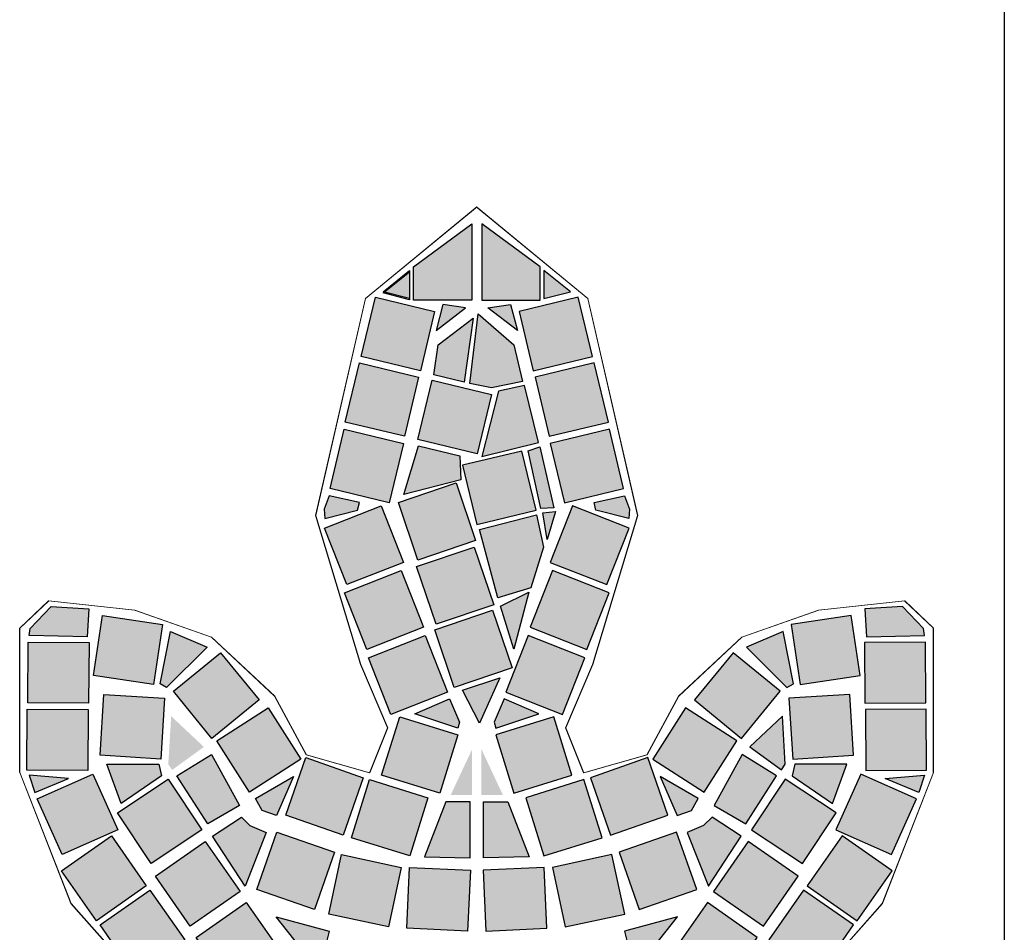
# Model space of a CAD drawing. Units: centimetres. Extents: x 103 to 409, y -183 to 264.
# Drawn here: x 211 to 212, y 75 to 76 of the extents above; entities that cross this region are included whole.
import ezdxf

# ---------------------------------------------------------------- set-up
doc = ezdxf.new("R2010")
doc.units = ezdxf.units.CM
doc.header["$MEASUREMENT"] = 0
doc.linetypes.add('ACAD_ISO10W100', pattern=[18, 12, -3, 0, -3])
for name, color, linetype in [('Hatch kostki C', 8, 'Continuous'), ('Kostki', 34, 'ACAD_ISO10W100'), ('osie', 194, 'ACAD_ISO10W100'), ('parzenice', 40, 'Continuous'), ('ŚCIEŻKI', 2, 'Continuous')]:
    doc.layers.add(name, color=color, linetype=linetype)

# ---------------------------------------------------------------- blocks, each defined once
blk = doc.blocks.new('ornament')
at = {"layer": 'ŚCIEŻKI', "linetype": 'Continuous', "lineweight": 0}
for p, q in [((-170.57194, 397.25272), (-170.49866, 397.31308)), ((-170.60473, 397.11031), (-170.57194, 397.25272)), ((-170.57512, 397.01235), (-170.60473, 397.11031)), ((-170.79895, 397.0363), (-170.77997, 397.05408)), ((-170.77997, 397.05408), (-170.72355, 397.04809)), ((-170.72355, 397.04809), (-170.67309, 397.03024)), ((-170.79895, 396.94133), (-170.79895, 397.0363)), ((-170.67309, 397.03024), (-170.63155, 396.99163)), ((-170.55734, 396.97079), (-170.57512, 397.01235)), ((-170.63155, 396.99163), (-170.61081, 396.95303)), ((-170.56924, 396.94113), (-170.55734, 396.97079)), ((-170.61081, 396.95303), (-170.56924, 396.94113)), ((-170.76529, 396.85524), (-170.79895, 396.94133)), ((-170.74156, 396.8285), (-170.76529, 396.85524))]:
    blk.add_line(p, q, dxfattribs=at)
at = {"layer": 'ŚCIEŻKI'}
blk.add_line((-170.79895, 396.94133), (-170.79895, 397.0363), dxfattribs=at)
blk = doc.blocks.new('parrr')
at = {"layer": 'Hatch kostki C', "linetype": 'Continuous'}
h = blk.add_hatch(color=256, dxfattribs=at)
h.paths.add_polyline_path([(162.81691, 145.17866), (162.81691, 145.12846), (162.77862, 145.12846), (162.77862, 145.15033)])
h.paths.add_polyline_path([(162.77614, 145.14785), (162.77614, 145.12946), (162.75873, 145.13393)])
h.paths.add_polyline_path([(162.79802, 145.12548), (162.79354, 145.10858), (162.81294, 145.12349)])
h = blk.add_hatch(color=256, dxfattribs=at)
h.paths.add_polyline_path([(162.8236, 145.17866), (162.8236, 145.12846), (162.86189, 145.12846), (162.86189, 145.15033)])
h.paths.add_polyline_path([(162.86438, 145.14785), (162.86438, 145.12946), (162.88178, 145.13393)])
h.paths.add_polyline_path([(162.84249, 145.12548), (162.84697, 145.10858), (162.82758, 145.12349)])
at = {"layer": 'Hatch kostki C'}
for points in [[(162.78319, 145.08206), (162.7443, 145.09139), (162.75363, 145.13029), (162.79253, 145.12095)], [(162.85732, 145.08206), (162.89621, 145.09139), (162.88688, 145.13029), (162.84798, 145.12095)], [(162.7727, 145.03899), (162.7338, 145.04833), (162.74314, 145.08722), (162.78203, 145.07789)], [(162.86781, 145.03899), (162.90671, 145.04833), (162.89738, 145.08722), (162.85848, 145.07789)], [(162.82051, 145.02757), (162.78162, 145.0369), (162.79095, 145.0758), (162.82985, 145.06646)], [(162.76275, 144.99538), (162.72386, 145.00472), (162.73319, 145.04361), (162.77209, 145.03428)], [(162.87776, 144.99538), (162.91665, 145.00472), (162.90732, 145.04361), (162.86842, 145.03428)], [(162.82029, 144.98109), (162.85919, 144.99042), (162.84985, 145.02932), (162.81096, 145.01998)], [(162.80667, 145.00832), (162.81946, 144.97042), (162.78156, 144.95763), (162.76877, 144.99553)], [(162.75752, 144.9934), (162.77218, 144.95618), (162.73497, 144.94152), (162.7203, 144.97873)], [(162.88299, 144.9934), (162.86833, 144.95618), (162.90554, 144.94152), (162.92021, 144.97873)], [(162.81863, 144.96625), (162.83141, 144.92835), (162.79351, 144.91556), (162.78073, 144.95346)], [(162.7706, 144.95072), (162.78527, 144.91351), (162.74805, 144.89884), (162.73339, 144.93606)], [(162.86991, 144.95072), (162.85524, 144.91351), (162.89246, 144.89884), (162.90712, 144.93606)], [(162.83058, 144.9247), (162.84337, 144.8868), (162.80547, 144.87401), (162.79268, 144.91191)], [(162.60801, 144.87581), (162.56845, 144.88172), (162.57436, 144.92128), (162.61392, 144.91537)], [(163.0325, 144.87581), (163.07206, 144.88172), (163.06615, 144.92128), (163.02659, 144.91537)], [(162.78645, 144.90805), (162.80111, 144.87083), (162.76389, 144.85617), (162.74923, 144.89338)], [(162.85407, 144.90805), (162.8394, 144.87083), (162.87662, 144.85617), (162.89128, 144.89338)], [(162.56536, 144.86357), (162.52536, 144.86383), (162.52562, 144.90383), (162.56562, 144.90357)], [(163.07515, 144.86357), (163.11515, 144.86383), (163.11489, 144.90383), (163.07489, 144.90357)], [(162.62102, 144.87147), (162.65199, 144.8968), (162.67731, 144.86583), (162.64635, 144.84051)], [(163.01949, 144.87147), (162.98852, 144.8968), (162.9632, 144.86583), (162.99417, 144.84051)], [(162.61527, 144.86687), (162.6128, 144.82695), (162.57288, 144.82942), (162.57535, 144.86934)], [(163.02524, 144.86687), (163.02771, 144.82695), (163.06763, 144.82942), (163.06517, 144.86934)], [(162.68318, 144.86053), (162.70473, 144.82683), (162.67103, 144.80528), (162.64948, 144.83898)], [(162.95733, 144.86053), (162.93578, 144.82683), (162.96948, 144.80528), (162.99103, 144.83898)], [(162.56485, 144.81941), (162.52485, 144.81966), (162.52511, 144.85966), (162.5651, 144.85941)], [(162.80783, 144.84274), (162.79594, 144.80455), (162.75775, 144.81644), (162.76964, 144.85463)], [(162.83268, 144.84274), (162.84457, 144.80455), (162.88276, 144.81644), (162.87087, 144.85463)], [(163.07567, 144.81941), (163.11566, 144.81966), (163.11541, 144.85966), (163.07541, 144.85941)], [(162.70793, 144.82786), (162.7457, 144.81468), (162.73252, 144.77691), (162.69476, 144.79009)], [(162.93258, 144.82786), (162.89481, 144.81468), (162.90799, 144.77691), (162.94576, 144.79009)], [(162.58445, 144.78048), (162.54792, 144.76418), (162.53162, 144.8007), (162.56814, 144.81701)], [(163.05606, 144.78048), (163.09259, 144.76418), (163.10889, 144.8007), (163.07237, 144.81701)], [(162.63978, 144.78039), (162.60643, 144.75831), (162.58434, 144.79165), (162.61769, 144.81374)], [(162.78808, 144.80155), (162.77619, 144.76336), (162.738, 144.77525), (162.74989, 144.81344)], [(162.85243, 144.80155), (162.86432, 144.76336), (162.90251, 144.77525), (162.89062, 144.81344)], [(163.00074, 144.78039), (163.03408, 144.75831), (163.05617, 144.79165), (163.02282, 144.81374)], [(162.5803, 144.77641), (162.60322, 144.74362), (162.57043, 144.72071), (162.54752, 144.7535)], [(162.68904, 144.77895), (162.72681, 144.76577), (162.71363, 144.728), (162.67586, 144.74118)], [(162.95147, 144.77895), (162.9137, 144.76577), (162.92688, 144.728), (162.96465, 144.74118)], [(163.06021, 144.77641), (163.0373, 144.74362), (163.07008, 144.72071), (163.093, 144.7535)], [(162.64197, 144.77281), (162.66489, 144.74002), (162.6321, 144.71711), (162.60919, 144.7499)], [(162.99854, 144.77281), (162.97563, 144.74002), (163.00841, 144.71711), (163.03133, 144.7499)], [(162.7706, 144.75575), (162.76221, 144.71664), (162.7231, 144.72503), (162.73149, 144.76414)], [(162.86991, 144.75575), (162.8783, 144.71664), (162.91741, 144.72503), (162.90902, 144.76414)], [(162.77606, 144.75568), (162.81602, 144.7539), (162.81424, 144.71394), (162.77428, 144.71572)], [(162.86445, 144.75568), (162.82449, 144.7539), (162.82627, 144.71394), (162.86623, 144.71572)], [(162.60563, 144.74085), (162.62854, 144.70806), (162.59575, 144.68515), (162.57284, 144.71793)], [(163.03488, 144.74085), (163.01197, 144.70806), (163.04476, 144.68515), (163.06767, 144.71793)], [(162.66884, 144.73263), (162.69175, 144.69984), (162.65896, 144.67693), (162.63605, 144.70972)], [(162.97167, 144.73263), (162.94876, 144.69984), (162.98155, 144.67693), (163.00446, 144.70972)]]:
    blk.add_hatch(color=256, dxfattribs=at).paths.add_polyline_path(points)
at = {"layer": 'Hatch kostki C', "linetype": 'Continuous'}
h = blk.add_hatch(color=256, dxfattribs=at)
h.paths.add_polyline_path([(162.81195, 145.07447), (162.81779, 145.11654), (162.79486, 145.09905), (162.79194, 145.07947)])
h.paths.add_polyline_path([(162.84447, 145.09905), (162.82112, 145.11946), (162.8157, 145.07363), (162.82988, 145.07072), (162.85031, 145.07488)])
h.paths.add_polyline_path([(162.86073, 145.03489), (162.85156, 145.07238), (162.83446, 145.06863), (162.82363, 145.02572)])
h.paths.add_polyline_path([(162.78194, 145.03281), (162.77235, 145.00073), (162.80987, 145.01031), (162.80903, 145.02614)])
h.paths.add_polyline_path([(162.82196, 144.97781), (162.83405, 144.93282), (162.85573, 144.93949), (162.86406, 144.96615), (162.85948, 144.9874)])
h.paths.add_polyline_path([(162.87198, 144.98948), (162.86365, 144.98865), (162.86656, 144.97115)])
h.paths.add_polyline_path([(162.8624, 144.99156), (162.87073, 144.99198), (162.86156, 145.03197), (162.85406, 145.02947)])
h.paths.add_polyline_path([(162.84447, 144.89907), (162.85447, 144.93657), (162.83571, 144.9274)])
h.paths.add_polyline_path([(162.83546, 144.88032), (162.81096, 144.87216), (162.82205, 144.85059)])
h = blk.add_hatch(color=256, dxfattribs=at)
h.paths.add_polyline_path([(162.52638, 144.81626), (162.52998, 144.80496), (162.55207, 144.8142)])
h.paths.add_polyline_path([(162.56544, 144.92565), (162.56441, 144.90716), (162.52638, 144.90819), (162.52689, 144.91281), (162.54077, 144.92719)])
h.paths.add_polyline_path([(162.61916, 144.91078), (162.64321, 144.90049), (162.61659, 144.87388), (162.61229, 144.87646)])
h.paths.add_polyline_path([(162.69988, 144.81553), (162.68872, 144.78979), (162.67927, 144.79322), (162.67498, 144.80094)])
h.paths.add_polyline_path([(162.80224, 144.86657), (162.80887, 144.85111), (162.80776, 144.84725), (162.77959, 144.85664)])
h.paths.add_polyline_path([(162.72324, 144.99989), (162.71992, 144.99106), (162.72048, 144.98499), (162.74202, 144.99051), (162.74313, 144.99548)])
h = blk.add_hatch(color=256, dxfattribs=at)
h.paths.add_polyline_path([(163.11413, 144.81626), (163.11054, 144.80496), (163.08844, 144.8142)])
h.paths.add_polyline_path([(163.07508, 144.92565), (163.0761, 144.90716), (163.11413, 144.90819), (163.11362, 144.91281), (163.09974, 144.92719)])
h.paths.add_polyline_path([(163.02135, 144.91078), (162.99731, 144.90049), (163.02392, 144.87388), (163.02822, 144.87646)])
h.paths.add_polyline_path([(162.94063, 144.81553), (162.95179, 144.78979), (162.96124, 144.79322), (162.96553, 144.80094)])
h.paths.add_polyline_path([(162.83828, 144.86657), (162.83165, 144.85111), (162.83275, 144.84725), (162.86093, 144.85664)])
h.paths.add_polyline_path([(162.91727, 144.99989), (162.92059, 144.99106), (162.92004, 144.98499), (162.89849, 144.99051), (162.89739, 144.99548)])
h = blk.add_hatch(color=256, dxfattribs=at)
h.paths.add_polyline_path([(162.78592, 144.76259), (162.8159, 144.76195), (162.8159, 144.79891), (162.79995, 144.79891)])
h.paths.add_polyline_path([(162.81717, 144.83333), (162.81717, 144.80338), (162.80314, 144.80338)])
h.paths.add_polyline_path([(162.62335, 144.81598), (162.64608, 144.82986), (162.66438, 144.79643), (162.64355, 144.78445)])
h.paths.add_polyline_path([(162.64671, 144.77625), (162.66564, 144.78886), (162.67132, 144.78318), (162.68205, 144.77877), (162.66817, 144.74345)])
h.paths.add_polyline_path([(162.61957, 144.85509), (162.64103, 144.83491), (162.6202, 144.81977), (162.61767, 144.82355)])
h.paths.add_polyline_path([(162.57728, 144.82355), (162.61136, 144.82355), (162.61326, 144.81598), (162.58675, 144.79769)])
h.paths.add_polyline_path([(162.68837, 144.54387), (162.70541, 144.5382), (162.6991, 144.5117)])
h.paths.add_polyline_path([(162.66628, 144.54955), (162.66375, 144.54135), (162.67575, 144.5464)])
h.paths.add_polyline_path([(162.59938, 144.50918), (162.57602, 144.50224), (162.57602, 144.47638), (162.61137, 144.47701)])
h = blk.add_hatch(color=256, dxfattribs=at)
h.paths.add_polyline_path([(162.85459, 144.76259), (162.82461, 144.76195), (162.82461, 144.79891), (162.84056, 144.79891)])
h.paths.add_polyline_path([(162.82334, 144.83333), (162.82334, 144.80338), (162.83737, 144.80338)])
h.paths.add_polyline_path([(163.01716, 144.81598), (162.99444, 144.82986), (162.97613, 144.79643), (162.99696, 144.78445)])
h.paths.add_polyline_path([(162.9938, 144.77625), (162.97487, 144.78886), (162.96919, 144.78318), (162.95846, 144.77877), (162.97234, 144.74345)])
h.paths.add_polyline_path([(163.02094, 144.85509), (162.99948, 144.83491), (163.02031, 144.81977), (163.02284, 144.82355)])
h.paths.add_polyline_path([(163.06323, 144.82355), (163.02915, 144.82355), (163.02726, 144.81598), (163.05377, 144.79769)])
h.paths.add_polyline_path([(162.95214, 144.54387), (162.9351, 144.5382), (162.94141, 144.5117)])
h.paths.add_polyline_path([(162.97423, 144.54955), (162.97676, 144.54135), (162.96476, 144.5464)])
h.paths.add_polyline_path([(163.04114, 144.50918), (163.06449, 144.50224), (163.06449, 144.47638), (163.02914, 144.47701)])
h = blk.add_hatch(color=256, dxfattribs=at)
h.paths.add_polyline_path([(162.72333, 144.71381), (162.71674, 144.68747), (162.6885, 144.72322)])
h.paths.add_polyline_path([(162.70827, 144.47673), (162.71486, 144.4645), (162.73557, 144.47203)])
h.paths.add_polyline_path([(162.65084, 144.47673), (162.66026, 144.45697), (162.62354, 144.45697), (162.62448, 144.46638)])
h = blk.add_hatch(color=256, dxfattribs=at)
h.paths.add_polyline_path([(162.91718, 144.71381), (162.92377, 144.68747), (162.95201, 144.72322)])
h.paths.add_polyline_path([(162.93224, 144.47673), (162.92565, 144.4645), (162.90494, 144.47203)])
h.paths.add_polyline_path([(162.98967, 144.47673), (162.98025, 144.45697), (163.01697, 144.45697), (163.01603, 144.46638)])
at = {"layer": 'Kostki', "linetype": 'Continuous'}
for points in [[(162.81691, 145.17866), (162.81691, 145.12846), (162.77862, 145.12846), (162.77862, 145.15033)], [(162.8236, 145.17866), (162.8236, 145.12846), (162.86189, 145.12846), (162.86189, 145.15033)], [(162.77614, 145.14785), (162.77614, 145.12946), (162.75873, 145.13393)], [(162.77614, 145.14709), (162.77614, 145.12871), (162.75873, 145.13318)], [(162.86438, 145.14785), (162.86438, 145.12946), (162.88178, 145.13393)], [(162.79802, 145.12548), (162.79354, 145.10858), (162.81294, 145.12349)], [(162.84249, 145.12548), (162.84697, 145.10858), (162.82758, 145.12349)], [(162.84447, 145.09905), (162.85031, 145.07488), (162.82988, 145.07072), (162.8157, 145.07363), (162.82112, 145.11946)], [(162.81779, 145.11654), (162.81195, 145.07447), (162.79194, 145.07947), (162.79486, 145.09905)], [(162.83446, 145.06863), (162.82363, 145.02572), (162.86073, 145.03489), (162.85156, 145.07238)], [(162.78194, 145.03281), (162.80903, 145.02614), (162.80987, 145.01031), (162.77235, 145.00073)], [(162.85406, 145.02947), (162.86156, 145.03197), (162.87073, 144.99198), (162.8624, 144.99156)], [(162.72324, 144.99989), (162.71992, 144.99106), (162.72048, 144.98499), (162.74202, 144.99051), (162.74313, 144.99548)], [(162.91727, 144.99989), (162.92059, 144.99106), (162.92004, 144.98499), (162.89849, 144.99051), (162.89739, 144.99548)], [(162.86365, 144.98865), (162.87198, 144.98948), (162.86656, 144.97115)], [(162.82196, 144.97781), (162.85948, 144.9874), (162.86406, 144.96615), (162.85573, 144.93949), (162.83405, 144.93282)], [(162.83571, 144.9274), (162.85447, 144.93657), (162.84447, 144.89907)], [(162.56544, 144.92565), (162.56441, 144.90716), (162.52638, 144.90819), (162.52689, 144.91281), (162.54077, 144.92719)], [(163.07508, 144.92565), (163.0761, 144.90716), (163.11413, 144.90819), (163.11362, 144.91281), (163.09974, 144.92719)], [(162.61916, 144.91078), (162.64321, 144.90049), (162.61659, 144.87388), (162.61229, 144.87646)], [(163.02135, 144.91078), (162.99731, 144.90049), (163.02392, 144.87388), (163.02822, 144.87646)], [(162.81096, 144.87216), (162.83546, 144.88032), (162.82205, 144.85059)], [(162.80224, 144.86657), (162.80887, 144.85111), (162.80776, 144.84725), (162.77959, 144.85664)], [(162.83828, 144.86657), (162.83165, 144.85111), (162.83275, 144.84725), (162.86093, 144.85664)], [(163.02094, 144.85509), (162.99948, 144.83491), (163.02031, 144.81977), (163.02284, 144.82355)], [(162.62335, 144.81598), (162.64608, 144.82986), (162.66438, 144.79643), (162.64355, 144.78445)], [(163.01716, 144.81598), (162.99444, 144.82986), (162.97613, 144.79643), (162.99696, 144.78445)], [(162.57728, 144.82355), (162.61136, 144.82355), (162.61326, 144.81598), (162.58675, 144.79769)], [(163.06323, 144.82355), (163.02915, 144.82355), (163.02726, 144.81598), (163.05377, 144.79769)], [(162.52638, 144.81626), (162.52998, 144.80496), (162.55207, 144.8142)], [(162.69988, 144.81553), (162.68872, 144.78979), (162.67927, 144.79322), (162.67498, 144.80094)], [(162.94063, 144.81553), (162.95179, 144.78979), (162.96124, 144.79322), (162.96553, 144.80094)], [(163.11413, 144.81626), (163.11054, 144.80496), (163.08844, 144.8142)], [(162.78592, 144.76259), (162.8159, 144.76195), (162.8159, 144.79891), (162.79995, 144.79891)], [(162.85459, 144.76259), (162.82461, 144.76195), (162.82461, 144.79891), (162.84056, 144.79891)], [(162.64671, 144.77625), (162.66564, 144.78886), (162.67132, 144.78318), (162.68205, 144.77877), (162.66817, 144.74345)], [(162.9938, 144.77625), (162.97487, 144.78886), (162.96919, 144.78318), (162.95846, 144.77877), (162.97234, 144.74345)], [(162.72333, 144.71381), (162.71674, 144.68747), (162.6885, 144.72322)], [(162.91718, 144.71381), (162.92377, 144.68747), (162.95201, 144.72322)]]:
    blk.add_lwpolyline(points, close=True, dxfattribs=at)
at = {"layer": 'Kostki'}
for points in [[(162.78319, 145.08206), (162.7443, 145.09139), (162.75363, 145.13029), (162.79253, 145.12095)], [(162.85732, 145.08206), (162.89621, 145.09139), (162.88688, 145.13029), (162.84798, 145.12095)], [(162.7727, 145.03899), (162.7338, 145.04833), (162.74314, 145.08722), (162.78203, 145.07789)], [(162.86781, 145.03899), (162.90671, 145.04833), (162.89738, 145.08722), (162.85848, 145.07789)], [(162.82051, 145.02757), (162.78162, 145.0369), (162.79095, 145.0758), (162.82985, 145.06646)], [(162.76275, 144.99538), (162.72386, 145.00472), (162.73319, 145.04361), (162.77209, 145.03428)], [(162.87776, 144.99538), (162.91665, 145.00472), (162.90732, 145.04361), (162.86842, 145.03428)], [(162.82029, 144.98109), (162.85919, 144.99042), (162.84985, 145.02932), (162.81096, 145.01998)], [(162.80667, 145.00832), (162.81946, 144.97042), (162.78156, 144.95763), (162.76877, 144.99553)], [(162.75752, 144.9934), (162.77218, 144.95618), (162.73497, 144.94152), (162.7203, 144.97873)], [(162.88299, 144.9934), (162.86833, 144.95618), (162.90554, 144.94152), (162.92021, 144.97873)], [(162.81863, 144.96625), (162.83141, 144.92835), (162.79351, 144.91556), (162.78073, 144.95346)], [(162.7706, 144.95072), (162.78527, 144.91351), (162.74805, 144.89884), (162.73339, 144.93606)], [(162.86991, 144.95072), (162.85524, 144.91351), (162.89246, 144.89884), (162.90712, 144.93606)], [(162.83058, 144.9247), (162.84337, 144.8868), (162.80547, 144.87401), (162.79268, 144.91191)], [(162.60801, 144.87581), (162.56845, 144.88172), (162.57436, 144.92128), (162.61392, 144.91537)], [(163.0325, 144.87581), (163.07206, 144.88172), (163.06615, 144.92128), (163.02659, 144.91537)], [(162.78645, 144.90805), (162.80111, 144.87083), (162.76389, 144.85617), (162.74923, 144.89338)], [(162.85407, 144.90805), (162.8394, 144.87083), (162.87662, 144.85617), (162.89128, 144.89338)], [(162.56536, 144.86357), (162.52536, 144.86383), (162.52562, 144.90383), (162.56562, 144.90357)], [(163.07515, 144.86357), (163.11515, 144.86383), (163.11489, 144.90383), (163.07489, 144.90357)], [(162.62102, 144.87147), (162.65199, 144.8968), (162.67731, 144.86583), (162.64635, 144.84051)], [(163.01949, 144.87147), (162.98852, 144.8968), (162.9632, 144.86583), (162.99417, 144.84051)], [(162.61527, 144.86687), (162.6128, 144.82695), (162.57288, 144.82942), (162.57535, 144.86934)], [(163.02524, 144.86687), (163.02771, 144.82695), (163.06763, 144.82942), (163.06517, 144.86934)], [(162.68318, 144.86053), (162.70473, 144.82683), (162.67103, 144.80528), (162.64948, 144.83898)], [(162.95733, 144.86053), (162.93578, 144.82683), (162.96948, 144.80528), (162.99103, 144.83898)], [(162.56485, 144.81941), (162.52485, 144.81966), (162.52511, 144.85966), (162.5651, 144.85941)], [(162.80783, 144.84274), (162.79594, 144.80455), (162.75775, 144.81644), (162.76964, 144.85463)], [(162.83268, 144.84274), (162.84457, 144.80455), (162.88276, 144.81644), (162.87087, 144.85463)], [(163.07567, 144.81941), (163.11566, 144.81966), (163.11541, 144.85966), (163.07541, 144.85941)], [(162.70793, 144.82786), (162.7457, 144.81468), (162.73252, 144.77691), (162.69476, 144.79009)], [(162.93258, 144.82786), (162.89481, 144.81468), (162.90799, 144.77691), (162.94576, 144.79009)], [(162.58445, 144.78048), (162.54792, 144.76418), (162.53162, 144.8007), (162.56814, 144.81701)], [(163.05606, 144.78048), (163.09259, 144.76418), (163.10889, 144.8007), (163.07237, 144.81701)], [(162.63978, 144.78039), (162.60643, 144.75831), (162.58434, 144.79165), (162.61769, 144.81374)], [(162.78808, 144.80155), (162.77619, 144.76336), (162.738, 144.77525), (162.74989, 144.81344)], [(162.85243, 144.80155), (162.86432, 144.76336), (162.90251, 144.77525), (162.89062, 144.81344)], [(163.00074, 144.78039), (163.03408, 144.75831), (163.05617, 144.79165), (163.02282, 144.81374)], [(162.5803, 144.77641), (162.60322, 144.74362), (162.57043, 144.72071), (162.54752, 144.7535)], [(162.68904, 144.77895), (162.72681, 144.76577), (162.71363, 144.728), (162.67586, 144.74118)], [(162.95147, 144.77895), (162.9137, 144.76577), (162.92688, 144.728), (162.96465, 144.74118)], [(163.06021, 144.77641), (163.0373, 144.74362), (163.07008, 144.72071), (163.093, 144.7535)], [(162.64197, 144.77281), (162.66489, 144.74002), (162.6321, 144.71711), (162.60919, 144.7499)], [(162.99854, 144.77281), (162.97563, 144.74002), (163.00841, 144.71711), (163.03133, 144.7499)], [(162.7706, 144.75575), (162.76221, 144.71664), (162.7231, 144.72503), (162.73149, 144.76414)], [(162.86991, 144.75575), (162.8783, 144.71664), (162.91741, 144.72503), (162.90902, 144.76414)], [(162.77606, 144.75568), (162.81602, 144.7539), (162.81424, 144.71394), (162.77428, 144.71572)], [(162.86445, 144.75568), (162.82449, 144.7539), (162.82627, 144.71394), (162.86623, 144.71572)], [(162.60563, 144.74085), (162.62854, 144.70806), (162.59575, 144.68515), (162.57284, 144.71793)], [(163.03488, 144.74085), (163.01197, 144.70806), (163.04476, 144.68515), (163.06767, 144.71793)], [(162.66884, 144.73263), (162.69175, 144.69984), (162.65896, 144.67693), (162.63605, 144.70972)], [(162.97167, 144.73263), (162.94876, 144.69984), (162.98155, 144.67693), (163.00446, 144.70972)]]:
    blk.add_lwpolyline(points, close=True, dxfattribs=at)
at = {"layer": 'ŚCIEŻKI'}
blk.add_blockref('ornament', (333.31921, -252.1233), dxfattribs=at)
at = {"layer": 'ŚCIEŻKI', "xscale": -1}
blk.add_blockref('ornament', (-7.6787, -252.1233), dxfattribs=at)

msp = doc.modelspace()

# ---------------------------------------------------------------- linework, layer by layer
at = {"layer": 'ŚCIEŻKI', "lineweight": -2}
msp.add_lwpolyline([(211.97214, 92.81694), (211.97214, 66.84935)], dxfattribs=at)

# ---------------------------------------------------------------- block references
at = {"layer": 'osie', "xscale": 0.9666666666664696, "yscale": 0.9666666666672654, "zscale": 0.9666666666666949}
msp.add_blockref('parrr', (54.24438, -64.64748), dxfattribs=at)
at = {"layer": 'parzenice', "linetype": 'Continuous', "lineweight": 0, "yscale": 0.9666666666672654, "zscale": 0.9666666666666949}
for p, xscale in [((376.45279, -308.36667), 0.9666666666671517), ((46.82148, -308.36667), -0.9666666666671517)]:
    msp.add_blockref('ornament', p, dxfattribs=dict(at, xscale=xscale))

doc.saveas('drawing.dxf')
